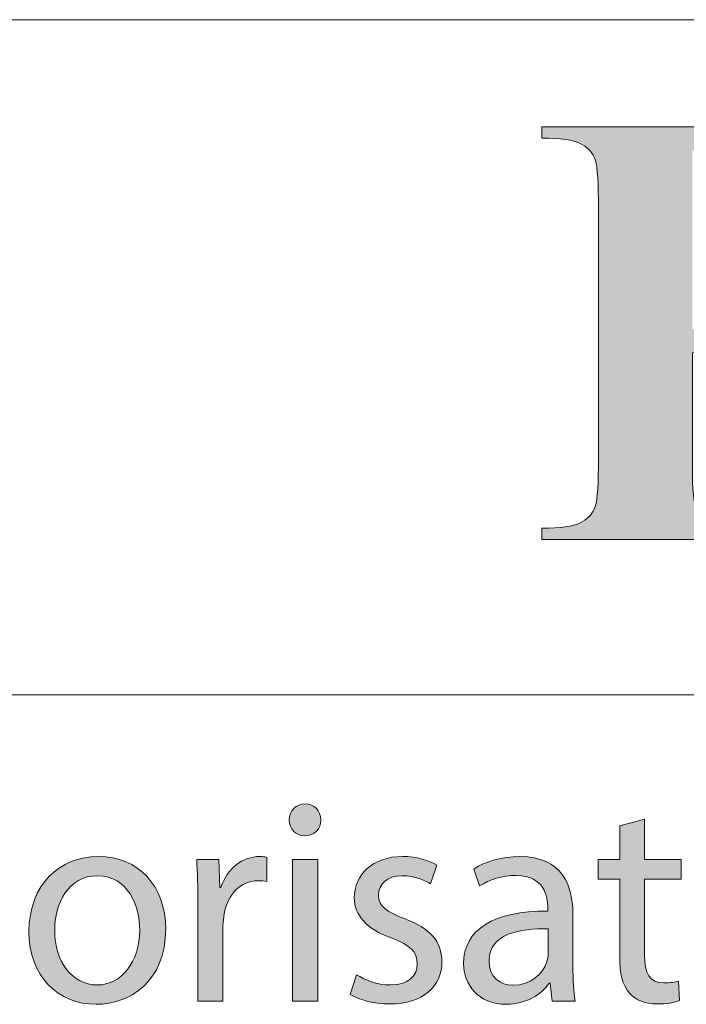
# Model space of a CAD drawing. Units: inches. Extents: x 0 to 16.5, y 0 to 11.7.
# Drawn here: x 12.9 to 13.2, y 0.4 to 0.9 of the extents above; entities that cross this region are included whole.
import ezdxf

# ---------------------------------------------------------------- set-up
doc = ezdxf.new("R2010")
doc.units = ezdxf.units.IN
doc.header["$MEASUREMENT"] = 0
doc.layers.add('Calque 1', color=7, linetype='Continuous')

# ---------------------------------------------------------------- blocks, each defined once
blk = doc.blocks.new('block 3')
at = {"layer": 'Calque 1', "true_color": 0xffffff}
h = blk.add_hatch(color=7, dxfattribs=at)
h.dxf.hatch_style = 2
edge = h.paths.add_edge_path()
edge.add_spline(control_points=[(13.01348, 0.53225), (13.01362, 0.52817), (13.01066, 0.5249), (13.00594, 0.5249), (13.00176, 0.5249), (12.99879, 0.52817), (12.99879, 0.53225), (12.99879, 0.53649), (13.0019, 0.53975), (13.00621, 0.53975), (13.01066, 0.53975), (13.01348, 0.53649), (13.01348, 0.53225)], knot_values=[0, 0, 0, 0, 1, 1, 1, 2, 2, 2, 3, 3, 3, 4, 4, 4, 4], degree=3, periodic=1)
h.paths.add_polyline_path([(13.00027, 0.44777), (13.00027, 0.51373), (13.01214, 0.51373), (13.01214, 0.44777)])
h = blk.add_hatch(color=7, dxfattribs=at)
h.dxf.hatch_style = 2
edge = h.paths.add_edge_path()
edge.add_spline(control_points=[(13.16448, 0.53266), (13.16448, 0.53266), (13.16448, 0.51373), (13.16448, 0.51373), (13.16448, 0.51373), (13.18146, 0.51373), (13.18146, 0.51373), (13.18146, 0.51373), (13.18146, 0.5046), (13.18146, 0.5046), (13.18146, 0.5046), (13.16448, 0.5046), (13.16448, 0.5046), (13.16448, 0.5046), (13.16448, 0.46902), (13.16448, 0.46902), (13.16448, 0.46086), (13.16678, 0.45622), (13.17338, 0.45622), (13.17647, 0.45622), (13.17877, 0.45662), (13.18026, 0.45703), (13.18026, 0.45703), (13.18079, 0.44804), (13.18079, 0.44804), (13.17849, 0.44709), (13.17486, 0.44641), (13.17027, 0.44641), (13.16475, 0.44641), (13.16031, 0.44817), (13.15747, 0.45144), (13.15411, 0.45498), (13.15289, 0.46086), (13.15289, 0.46861), (13.15289, 0.46861), (13.15289, 0.5046), (13.15289, 0.5046), (13.15289, 0.5046), (13.14278, 0.5046), (13.14278, 0.5046), (13.14278, 0.5046), (13.14278, 0.51373), (13.14278, 0.51373), (13.14278, 0.51373), (13.15289, 0.51373), (13.15289, 0.51373), (13.15289, 0.51373), (13.15289, 0.52953), (13.15289, 0.52953), (13.15289, 0.52953), (13.16448, 0.53266), (13.16448, 0.53266)], knot_values=[0, 0, 0, 0, 1, 1, 1, 2, 2, 2, 3, 3, 3, 4, 4, 4, 5, 5, 5, 6, 6, 6, 7, 7, 7, 8, 8, 8, 9, 9, 9, 10, 10, 10, 11, 11, 11, 12, 12, 12, 13, 13, 13, 14, 14, 14, 15, 15, 15, 16, 16, 16, 17, 17, 17, 17], degree=3, periodic=1)
h = blk.add_hatch(color=7, dxfattribs=at)
h.dxf.hatch_style = 2
edge = h.paths.add_edge_path()
edge.add_spline(control_points=[(12.94122, 0.4813), (12.94122, 0.4569), (12.92451, 0.44626), (12.90873, 0.44626), (12.89107, 0.44626), (12.87747, 0.45935), (12.87747, 0.4802), (12.87747, 0.50228), (12.89175, 0.51522), (12.90982, 0.51522), (12.92855, 0.51522), (12.94122, 0.50145), (12.94122, 0.4813)], knot_values=[0, 0, 0, 0, 1, 1, 1, 2, 2, 2, 3, 3, 3, 4, 4, 4, 4], degree=3, periodic=1)
edge = h.paths.add_edge_path()
edge.add_spline(control_points=[(12.88946, 0.4806), (12.88946, 0.46616), (12.89768, 0.45527), (12.90927, 0.45527), (12.9206, 0.45527), (12.92909, 0.46602), (12.92909, 0.48088), (12.92909, 0.49205), (12.92356, 0.50623), (12.90955, 0.50623), (12.89552, 0.50623), (12.88946, 0.49315), (12.88946, 0.4806)], knot_values=[0, 0, 0, 0, 1, 1, 1, 2, 2, 2, 3, 3, 3, 4, 4, 4, 4], degree=3, periodic=1)
h = blk.add_hatch(color=7, dxfattribs=at)
h.dxf.hatch_style = 2
edge = h.paths.add_edge_path()
edge.add_spline(control_points=[(12.95619, 0.49315), (12.95619, 0.50091), (12.95605, 0.5076), (12.95566, 0.51373), (12.95566, 0.51373), (12.96604, 0.51373), (12.96604, 0.51373), (12.96604, 0.51373), (12.96644, 0.50077), (12.96644, 0.50077), (12.96644, 0.50077), (12.96697, 0.50077), (12.96697, 0.50077), (12.96994, 0.50963), (12.97709, 0.51522), (12.98504, 0.51522), (12.98638, 0.51522), (12.98733, 0.51508), (12.98842, 0.51481), (12.98842, 0.51481), (12.98842, 0.5035), (12.98842, 0.5035), (12.9872, 0.50377), (12.98599, 0.50391), (12.98436, 0.50391), (12.97601, 0.50391), (12.97008, 0.4975), (12.96847, 0.48851), (12.96819, 0.48687), (12.96792, 0.48497), (12.96792, 0.48292), (12.96792, 0.48292), (12.96792, 0.44777), (12.96792, 0.44777), (12.96792, 0.44777), (12.95619, 0.44777), (12.95619, 0.44777), (12.95619, 0.44777), (12.95619, 0.49315), (12.95619, 0.49315)], knot_values=[0, 0, 0, 0, 1, 1, 1, 2, 2, 2, 3, 3, 3, 4, 4, 4, 5, 5, 5, 6, 6, 6, 7, 7, 7, 8, 8, 8, 9, 9, 9, 10, 10, 10, 11, 11, 11, 12, 12, 12, 13, 13, 13, 13], degree=3, periodic=1)
h = blk.add_hatch(color=7, dxfattribs=at)
h.dxf.hatch_style = 2
edge = h.paths.add_edge_path()
edge.add_spline(control_points=[(13.03021, 0.46003), (13.03372, 0.45771), (13.03992, 0.45527), (13.04584, 0.45527), (13.05447, 0.45527), (13.05851, 0.45962), (13.05851, 0.46507), (13.05851, 0.4708), (13.05515, 0.47393), (13.04639, 0.4772), (13.03465, 0.48143), (13.02913, 0.48797), (13.02913, 0.49588), (13.02913, 0.5065), (13.03762, 0.51522), (13.05164, 0.51522), (13.05824, 0.51522), (13.06405, 0.51332), (13.06768, 0.51114), (13.06768, 0.51114), (13.06471, 0.50241), (13.06471, 0.50241), (13.06215, 0.50404), (13.05744, 0.50623), (13.05136, 0.50623), (13.04437, 0.50623), (13.04045, 0.50214), (13.04045, 0.49723), (13.04045, 0.49178), (13.04437, 0.48933), (13.05286, 0.48606), (13.06417, 0.4817), (13.06997, 0.47598), (13.06997, 0.46616), (13.06997, 0.45458), (13.06108, 0.44641), (13.04557, 0.44641), (13.03843, 0.44641), (13.03182, 0.44817), (13.02725, 0.4509), (13.02725, 0.4509), (13.03021, 0.46003), (13.03021, 0.46003)], knot_values=[0, 0, 0, 0, 1, 1, 1, 2, 2, 2, 3, 3, 3, 4, 4, 4, 5, 5, 5, 6, 6, 6, 7, 7, 7, 8, 8, 8, 9, 9, 9, 10, 10, 10, 11, 11, 11, 12, 12, 12, 13, 13, 13, 14, 14, 14, 14], degree=3, periodic=1)
h = blk.add_hatch(color=7, dxfattribs=at)
h.dxf.hatch_style = 2
edge = h.paths.add_edge_path()
edge.add_spline(control_points=[(13.12134, 0.44777), (13.12134, 0.44777), (13.12039, 0.45608), (13.12039, 0.45608), (13.12039, 0.45608), (13.11998, 0.45608), (13.11998, 0.45608), (13.11635, 0.4509), (13.10933, 0.44626), (13.10004, 0.44626), (13.08683, 0.44626), (13.08009, 0.45567), (13.08009, 0.46521), (13.08009, 0.48115), (13.0941, 0.48987), (13.11932, 0.48973), (13.11932, 0.48973), (13.11932, 0.4911), (13.11932, 0.4911), (13.11932, 0.49655), (13.11782, 0.50636), (13.10449, 0.50636), (13.09842, 0.50636), (13.09208, 0.50445), (13.0875, 0.50145), (13.0875, 0.50145), (13.08481, 0.50936), (13.08481, 0.50936), (13.0902, 0.5129), (13.09801, 0.51522), (13.10624, 0.51522), (13.12618, 0.51522), (13.13104, 0.50145), (13.13104, 0.48824), (13.13104, 0.48824), (13.13104, 0.46357), (13.13104, 0.46357), (13.13104, 0.45785), (13.13131, 0.45227), (13.13212, 0.44777), (13.13212, 0.44777), (13.12134, 0.44777), (13.12134, 0.44777)], knot_values=[0, 0, 0, 0, 1, 1, 1, 2, 2, 2, 3, 3, 3, 4, 4, 4, 5, 5, 5, 6, 6, 6, 7, 7, 7, 8, 8, 8, 9, 9, 9, 10, 10, 10, 11, 11, 11, 12, 12, 12, 13, 13, 13, 14, 14, 14, 14], degree=3, periodic=1)
edge = h.paths.add_edge_path()
edge.add_spline(control_points=[(13.11957, 0.48143), (13.10664, 0.4817), (13.09195, 0.47938), (13.09195, 0.46657), (13.09195, 0.45881), (13.09707, 0.45513), (13.10314, 0.45513), (13.11163, 0.45513), (13.11702, 0.46057), (13.11891, 0.46616), (13.11932, 0.46739), (13.11957, 0.46875), (13.11957, 0.46998), (13.11957, 0.46998), (13.11957, 0.48143), (13.11957, 0.48143)], knot_values=[0, 0, 0, 0, 1, 1, 1, 2, 2, 2, 3, 3, 3, 4, 4, 4, 5, 5, 5, 5], degree=3, periodic=1)
at = {"layer": 'Calque 1', "lineweight": 0}
blk.add_lwpolyline([(13.00027, 0.44777), (13.00027, 0.51373), (13.01214, 0.51373), (13.01214, 0.44777), (13.00027, 0.44777)], dxfattribs=at)
for points, knots in [([(13.01348, 0.53225), (13.01362, 0.52817), (13.01066, 0.5249), (13.00594, 0.5249), (13.00176, 0.5249), (12.99879, 0.52817), (12.99879, 0.53225), (12.99879, 0.53649), (13.0019, 0.53975), (13.00621, 0.53975), (13.01066, 0.53975), (13.01348, 0.53649), (13.01348, 0.53225)], [0, 0, 0, 0, 1, 1, 1, 2, 2, 2, 3, 3, 3, 4, 4, 4, 4]), ([(13.16448, 0.53266), (13.16448, 0.53266), (13.16448, 0.51373), (13.16448, 0.51373), (13.16448, 0.51373), (13.18146, 0.51373), (13.18146, 0.51373), (13.18146, 0.51373), (13.18146, 0.5046), (13.18146, 0.5046), (13.18146, 0.5046), (13.16448, 0.5046), (13.16448, 0.5046), (13.16448, 0.5046), (13.16448, 0.46902), (13.16448, 0.46902), (13.16448, 0.46086), (13.16678, 0.45622), (13.17338, 0.45622), (13.17647, 0.45622), (13.17877, 0.45662), (13.18026, 0.45703), (13.18026, 0.45703), (13.18079, 0.44804), (13.18079, 0.44804), (13.17849, 0.44709), (13.17486, 0.44641), (13.17027, 0.44641), (13.16475, 0.44641), (13.16031, 0.44817), (13.15747, 0.45144), (13.15411, 0.45498), (13.15289, 0.46086), (13.15289, 0.46861), (13.15289, 0.46861), (13.15289, 0.5046), (13.15289, 0.5046), (13.15289, 0.5046), (13.14278, 0.5046), (13.14278, 0.5046), (13.14278, 0.5046), (13.14278, 0.51373), (13.14278, 0.51373), (13.14278, 0.51373), (13.15289, 0.51373), (13.15289, 0.51373), (13.15289, 0.51373), (13.15289, 0.52953), (13.15289, 0.52953), (13.15289, 0.52953), (13.16448, 0.53266), (13.16448, 0.53266)], [0, 0, 0, 0, 1, 1, 1, 2, 2, 2, 3, 3, 3, 4, 4, 4, 5, 5, 5, 6, 6, 6, 7, 7, 7, 8, 8, 8, 9, 9, 9, 10, 10, 10, 11, 11, 11, 12, 12, 12, 13, 13, 13, 14, 14, 14, 15, 15, 15, 16, 16, 16, 17, 17, 17, 17]), ([(12.94122, 0.4813), (12.94122, 0.4569), (12.92451, 0.44626), (12.90873, 0.44626), (12.89107, 0.44626), (12.87747, 0.45935), (12.87747, 0.4802), (12.87747, 0.50228), (12.89175, 0.51522), (12.90982, 0.51522), (12.92855, 0.51522), (12.94122, 0.50145), (12.94122, 0.4813)], [0, 0, 0, 0, 1, 1, 1, 2, 2, 2, 3, 3, 3, 4, 4, 4, 4]), ([(12.95619, 0.49315), (12.95619, 0.50091), (12.95605, 0.5076), (12.95566, 0.51373), (12.95566, 0.51373), (12.96604, 0.51373), (12.96604, 0.51373), (12.96604, 0.51373), (12.96644, 0.50077), (12.96644, 0.50077), (12.96644, 0.50077), (12.96697, 0.50077), (12.96697, 0.50077), (12.96994, 0.50963), (12.97709, 0.51522), (12.98504, 0.51522), (12.98638, 0.51522), (12.98733, 0.51508), (12.98842, 0.51481), (12.98842, 0.51481), (12.98842, 0.5035), (12.98842, 0.5035), (12.9872, 0.50377), (12.98599, 0.50391), (12.98436, 0.50391), (12.97601, 0.50391), (12.97008, 0.4975), (12.96847, 0.48851), (12.96819, 0.48687), (12.96792, 0.48497), (12.96792, 0.48292), (12.96792, 0.48292), (12.96792, 0.44777), (12.96792, 0.44777), (12.96792, 0.44777), (12.95619, 0.44777), (12.95619, 0.44777), (12.95619, 0.44777), (12.95619, 0.49315), (12.95619, 0.49315)], [0, 0, 0, 0, 1, 1, 1, 2, 2, 2, 3, 3, 3, 4, 4, 4, 5, 5, 5, 6, 6, 6, 7, 7, 7, 8, 8, 8, 9, 9, 9, 10, 10, 10, 11, 11, 11, 12, 12, 12, 13, 13, 13, 13]), ([(13.03021, 0.46003), (13.03372, 0.45771), (13.03992, 0.45527), (13.04584, 0.45527), (13.05447, 0.45527), (13.05851, 0.45962), (13.05851, 0.46507), (13.05851, 0.4708), (13.05515, 0.47393), (13.04639, 0.4772), (13.03465, 0.48143), (13.02913, 0.48797), (13.02913, 0.49588), (13.02913, 0.5065), (13.03762, 0.51522), (13.05164, 0.51522), (13.05824, 0.51522), (13.06405, 0.51332), (13.06768, 0.51114), (13.06768, 0.51114), (13.06471, 0.50241), (13.06471, 0.50241), (13.06215, 0.50404), (13.05744, 0.50623), (13.05136, 0.50623), (13.04437, 0.50623), (13.04045, 0.50214), (13.04045, 0.49723), (13.04045, 0.49178), (13.04437, 0.48933), (13.05286, 0.48606), (13.06417, 0.4817), (13.06997, 0.47598), (13.06997, 0.46616), (13.06997, 0.45458), (13.06108, 0.44641), (13.04557, 0.44641), (13.03843, 0.44641), (13.03182, 0.44817), (13.02725, 0.4509), (13.02725, 0.4509), (13.03021, 0.46003), (13.03021, 0.46003)], [0, 0, 0, 0, 1, 1, 1, 2, 2, 2, 3, 3, 3, 4, 4, 4, 5, 5, 5, 6, 6, 6, 7, 7, 7, 8, 8, 8, 9, 9, 9, 10, 10, 10, 11, 11, 11, 12, 12, 12, 13, 13, 13, 14, 14, 14, 14]), ([(13.12134, 0.44777), (13.12134, 0.44777), (13.12039, 0.45608), (13.12039, 0.45608), (13.12039, 0.45608), (13.11998, 0.45608), (13.11998, 0.45608), (13.11635, 0.4509), (13.10933, 0.44626), (13.10004, 0.44626), (13.08683, 0.44626), (13.08009, 0.45567), (13.08009, 0.46521), (13.08009, 0.48115), (13.0941, 0.48987), (13.11932, 0.48973), (13.11932, 0.48973), (13.11932, 0.4911), (13.11932, 0.4911), (13.11932, 0.49655), (13.11782, 0.50636), (13.10449, 0.50636), (13.09842, 0.50636), (13.09208, 0.50445), (13.0875, 0.50145), (13.0875, 0.50145), (13.08481, 0.50936), (13.08481, 0.50936), (13.0902, 0.5129), (13.09801, 0.51522), (13.10624, 0.51522), (13.12618, 0.51522), (13.13104, 0.50145), (13.13104, 0.48824), (13.13104, 0.48824), (13.13104, 0.46357), (13.13104, 0.46357), (13.13104, 0.45785), (13.13131, 0.45227), (13.13212, 0.44777), (13.13212, 0.44777), (13.12134, 0.44777), (13.12134, 0.44777)], [0, 0, 0, 0, 1, 1, 1, 2, 2, 2, 3, 3, 3, 4, 4, 4, 5, 5, 5, 6, 6, 6, 7, 7, 7, 8, 8, 8, 9, 9, 9, 10, 10, 10, 11, 11, 11, 12, 12, 12, 13, 13, 13, 14, 14, 14, 14]), ([(12.88946, 0.4806), (12.88946, 0.46616), (12.89768, 0.45527), (12.90927, 0.45527), (12.9206, 0.45527), (12.92909, 0.46602), (12.92909, 0.48088), (12.92909, 0.49205), (12.92356, 0.50623), (12.90955, 0.50623), (12.89552, 0.50623), (12.88946, 0.49315), (12.88946, 0.4806)], [0, 0, 0, 0, 1, 1, 1, 2, 2, 2, 3, 3, 3, 4, 4, 4, 4]), ([(13.11957, 0.48143), (13.10664, 0.4817), (13.09195, 0.47938), (13.09195, 0.46657), (13.09195, 0.45881), (13.09707, 0.45513), (13.10314, 0.45513), (13.11163, 0.45513), (13.11702, 0.46057), (13.11891, 0.46616), (13.11932, 0.46739), (13.11957, 0.46875), (13.11957, 0.46998), (13.11957, 0.46998), (13.11957, 0.48143), (13.11957, 0.48143)], [0, 0, 0, 0, 1, 1, 1, 2, 2, 2, 3, 3, 3, 4, 4, 4, 5, 5, 5, 5])]:
    blk.add_open_spline(points, degree=3, knots=knots, dxfattribs=at)

msp = doc.modelspace()

# ---------------------------------------------------------------- hatches: boundary and pattern name
at = {"layer": 'Calque 1', "true_color": 0xffffff}
h = msp.add_hatch(color=7, dxfattribs=at)
h.dxf.hatch_style = 2
edge = h.paths.add_edge_path()
edge.add_spline(control_points=[(13.23271, 0.7536), (13.22364, 0.75133), (13.20833, 0.75019), (13.18675, 0.75019), (13.18675, 0.75019), (13.18675, 0.69683), (13.18675, 0.69683), (13.18675, 0.68642), (13.18738, 0.67987), (13.18865, 0.67717), (13.18991, 0.67447), (13.19215, 0.67232), (13.19537, 0.67071), (13.19859, 0.6691), (13.2045, 0.6683), (13.21309, 0.6683), (13.21309, 0.6683), (13.21309, 0.66305), (13.21309, 0.66305), (13.21309, 0.66305), (13.11657, 0.66305), (13.11657, 0.66305), (13.11657, 0.66305), (13.11657, 0.6683), (13.11657, 0.6683), (13.12534, 0.6683), (13.1313, 0.66913), (13.13443, 0.67078), (13.13756, 0.67244), (13.13975, 0.67459), (13.14101, 0.67724), (13.14227, 0.67989), (13.1429, 0.68642), (13.1429, 0.69683), (13.1429, 0.69683), (13.1429, 0.82172), (13.1429, 0.82172), (13.1429, 0.83213), (13.14227, 0.83868), (13.14101, 0.84138), (13.13975, 0.84407), (13.13753, 0.84623), (13.13436, 0.84784), (13.13118, 0.84944), (13.12525, 0.85025), (13.11657, 0.85025), (13.11657, 0.85025), (13.11657, 0.8555), (13.11657, 0.8555), (13.11657, 0.8555), (13.19936, 0.8555), (13.19936, 0.8555), (13.22663, 0.8555), (13.2462, 0.85058), (13.25806, 0.84074), (13.26992, 0.8309), (13.27585, 0.8186), (13.27585, 0.80384), (13.27585, 0.79135), (13.27202, 0.78066), (13.26437, 0.77176), (13.25671, 0.76287), (13.24615, 0.75681), (13.23271, 0.7536), (13.23271, 0.7536), (13.23271, 0.7536), (13.23271, 0.7536)], knot_values=[0, 0, 0, 0, 1, 1, 1, 2, 2, 2, 3, 3, 3, 4, 4, 4, 5, 5, 5, 6, 6, 6, 7, 7, 7, 8, 8, 8, 9, 9, 9, 10, 10, 10, 11, 11, 11, 12, 12, 12, 13, 13, 13, 14, 14, 14, 15, 15, 15, 16, 16, 16, 17, 17, 17, 18, 18, 18, 19, 19, 19, 20, 20, 20, 21, 21, 21, 22, 22, 22, 22], degree=3, periodic=1)
edge = h.paths.add_edge_path()
edge.add_spline(control_points=[(13.18675, 0.84443), (13.18675, 0.84443), (13.18675, 0.76126), (13.18675, 0.76126), (13.18984, 0.76107), (13.19217, 0.76098), (13.19376, 0.76098), (13.20515, 0.76098), (13.21393, 0.76441), (13.2201, 0.77127), (13.22626, 0.77813), (13.22934, 0.78875), (13.22934, 0.80313), (13.22934, 0.81741), (13.22626, 0.82787), (13.2201, 0.83449), (13.21393, 0.84112), (13.20473, 0.84443), (13.1925, 0.84443), (13.1925, 0.84443), (13.18675, 0.84443), (13.18675, 0.84443)], knot_values=[0, 0, 0, 0, 1, 1, 1, 2, 2, 2, 3, 3, 3, 4, 4, 4, 5, 5, 5, 6, 6, 6, 7, 7, 7, 7], degree=3, periodic=1)
edge = h.paths.add_edge_path()
edge.add_spline(control_points=[(13.46573, 0.7306), (13.46573, 0.7306), (13.45858, 0.66305), (13.45858, 0.66305), (13.45858, 0.66305), (13.28991, 0.66305), (13.28991, 0.66305), (13.28991, 0.66305), (13.28991, 0.6683), (13.28991, 0.6683), (13.28991, 0.6683), (13.29621, 0.6683), (13.29621, 0.6683), (13.30172, 0.6683), (13.30616, 0.66929), (13.30952, 0.67128), (13.31195, 0.6726), (13.31382, 0.67487), (13.31512, 0.67809), (13.31615, 0.68036), (13.31667, 0.68632), (13.31667, 0.69598), (13.31667, 0.69598), (13.31667, 0.82257), (13.31667, 0.82257), (13.31667, 0.83241), (13.31615, 0.83856), (13.31512, 0.84102), (13.3141, 0.84348), (13.31202, 0.84564), (13.30889, 0.84748), (13.30576, 0.84933), (13.30154, 0.85025), (13.29621, 0.85025), (13.29621, 0.85025), (13.28991, 0.85025), (13.28991, 0.85025), (13.28991, 0.85025), (13.28991, 0.8555), (13.28991, 0.8555), (13.28991, 0.8555), (13.3912, 0.8555), (13.3912, 0.8555), (13.3912, 0.8555), (13.3912, 0.85025), (13.3912, 0.85025), (13.3912, 0.85025), (13.38293, 0.85025), (13.38293, 0.85025), (13.37742, 0.85025), (13.37298, 0.84925), (13.36962, 0.84727), (13.36719, 0.84594), (13.36528, 0.84367), (13.36388, 0.84045), (13.36285, 0.83818), (13.36234, 0.83222), (13.36234, 0.82257), (13.36234, 0.82257), (13.36234, 0.69995), (13.36234, 0.69995), (13.36234, 0.69011), (13.3629, 0.68384), (13.36402, 0.68114), (13.36514, 0.67845), (13.36733, 0.67644), (13.3706, 0.67511), (13.37294, 0.67426), (13.37859, 0.67383), (13.38755, 0.67383), (13.38755, 0.67383), (13.40338, 0.67383), (13.40338, 0.67383), (13.41347, 0.67383), (13.42188, 0.67563), (13.4286, 0.67923), (13.43533, 0.68282), (13.44114, 0.6885), (13.44604, 0.69626), (13.45095, 0.70402), (13.45559, 0.71547), (13.45998, 0.7306), (13.45998, 0.7306), (13.46573, 0.7306), (13.46573, 0.7306)], knot_values=[0, 0, 0, 0, 1, 1, 1, 2, 2, 2, 3, 3, 3, 4, 4, 4, 5, 5, 5, 6, 6, 6, 7, 7, 7, 8, 8, 8, 9, 9, 9, 10, 10, 10, 11, 11, 11, 12, 12, 12, 13, 13, 13, 14, 14, 14, 15, 15, 15, 16, 16, 16, 17, 17, 17, 18, 18, 18, 19, 19, 19, 20, 20, 20, 21, 21, 21, 22, 22, 22, 23, 23, 23, 24, 24, 24, 25, 25, 25, 26, 26, 26, 27, 27, 27, 28, 28, 28, 28], degree=3, periodic=1)
edge = h.paths.add_edge_path()
edge.add_spline(control_points=[(13.59532, 0.71783), (13.59532, 0.71783), (13.52821, 0.71783), (13.52821, 0.71783), (13.52821, 0.71783), (13.52023, 0.6991), (13.52023, 0.6991), (13.51761, 0.69285), (13.5163, 0.68769), (13.5163, 0.68363), (13.5163, 0.67823), (13.51845, 0.67426), (13.52275, 0.67171), (13.52527, 0.67019), (13.53148, 0.66906), (13.54138, 0.6683), (13.54138, 0.6683), (13.54138, 0.66305), (13.54138, 0.66305), (13.54138, 0.66305), (13.4782, 0.66305), (13.4782, 0.66305), (13.4782, 0.66305), (13.4782, 0.6683), (13.4782, 0.6683), (13.48502, 0.66934), (13.49062, 0.6722), (13.49501, 0.67689), (13.4994, 0.68157), (13.50482, 0.69124), (13.51126, 0.70591), (13.51126, 0.70591), (13.57921, 0.85947), (13.57921, 0.85947), (13.57921, 0.85947), (13.58187, 0.85947), (13.58187, 0.85947), (13.58187, 0.85947), (13.65038, 0.70165), (13.65038, 0.70165), (13.65691, 0.6867), (13.66228, 0.67729), (13.66649, 0.67341), (13.66966, 0.67048), (13.67414, 0.66877), (13.67994, 0.6683), (13.67994, 0.6683), (13.67994, 0.66305), (13.67994, 0.66305), (13.67994, 0.66305), (13.58803, 0.66305), (13.58803, 0.66305), (13.58803, 0.66305), (13.58803, 0.6683), (13.58803, 0.6683), (13.58803, 0.6683), (13.59182, 0.6683), (13.59182, 0.6683), (13.59919, 0.6683), (13.60438, 0.66934), (13.60737, 0.67142), (13.60942, 0.67293), (13.61045, 0.67511), (13.61045, 0.67795), (13.61045, 0.67965), (13.61017, 0.6814), (13.60961, 0.6832), (13.60942, 0.68405), (13.60802, 0.6876), (13.6054, 0.69385), (13.6054, 0.69385), (13.59532, 0.71783), (13.59532, 0.71783)], knot_values=[0, 0, 0, 0, 1, 1, 1, 2, 2, 2, 3, 3, 3, 4, 4, 4, 5, 5, 5, 6, 6, 6, 7, 7, 7, 8, 8, 8, 9, 9, 9, 10, 10, 10, 11, 11, 11, 12, 12, 12, 13, 13, 13, 14, 14, 14, 15, 15, 15, 16, 16, 16, 17, 17, 17, 18, 18, 18, 19, 19, 19, 20, 20, 20, 21, 21, 21, 22, 22, 22, 23, 23, 23, 24, 24, 24, 24], degree=3, periodic=1)
h.paths.add_polyline_path([(13.59055, 0.72833), (13.56226, 0.79461), (13.53312, 0.72833)])
edge = h.paths.add_edge_path()
edge.add_spline(control_points=[(13.75456, 0.8555), (13.75456, 0.8555), (13.84828, 0.73614), (13.84828, 0.73614), (13.84828, 0.73614), (13.84828, 0.81888), (13.84828, 0.81888), (13.84828, 0.83042), (13.84665, 0.83823), (13.84338, 0.8423), (13.8389, 0.84779), (13.83138, 0.85044), (13.82082, 0.85025), (13.82082, 0.85025), (13.82082, 0.8555), (13.82082, 0.8555), (13.82082, 0.8555), (13.88358, 0.8555), (13.88358, 0.8555), (13.88358, 0.8555), (13.88358, 0.85025), (13.88358, 0.85025), (13.87555, 0.84921), (13.87016, 0.84786), (13.8674, 0.8462), (13.86465, 0.84455), (13.8625, 0.84185), (13.86096, 0.83811), (13.85942, 0.83437), (13.85865, 0.82797), (13.85865, 0.81888), (13.85865, 0.81888), (13.85865, 0.65865), (13.85865, 0.65865), (13.85865, 0.65865), (13.85389, 0.65865), (13.85389, 0.65865), (13.85389, 0.65865), (13.72542, 0.81888), (13.72542, 0.81888), (13.72542, 0.81888), (13.72542, 0.69654), (13.72542, 0.69654), (13.72542, 0.68547), (13.72792, 0.678), (13.73291, 0.67412), (13.73791, 0.67024), (13.74363, 0.6683), (13.75007, 0.6683), (13.75007, 0.6683), (13.75456, 0.6683), (13.75456, 0.6683), (13.75456, 0.6683), (13.75456, 0.66305), (13.75456, 0.66305), (13.75456, 0.66305), (13.68717, 0.66305), (13.68717, 0.66305), (13.68717, 0.66305), (13.68717, 0.6683), (13.68717, 0.6683), (13.69763, 0.66839), (13.70492, 0.67057), (13.70903, 0.67483), (13.71314, 0.67909), (13.71519, 0.68632), (13.71519, 0.69654), (13.71519, 0.69654), (13.71519, 0.83237), (13.71519, 0.83237), (13.71519, 0.83237), (13.71113, 0.83747), (13.71113, 0.83747), (13.70711, 0.84258), (13.70356, 0.84594), (13.70048, 0.84755), (13.6974, 0.84916), (13.69296, 0.85006), (13.68717, 0.85025), (13.68717, 0.85025), (13.68717, 0.8555), (13.68717, 0.8555), (13.68717, 0.8555), (13.75456, 0.8555), (13.75456, 0.8555)], knot_values=[0, 0, 0, 0, 1, 1, 1, 2, 2, 2, 3, 3, 3, 4, 4, 4, 5, 5, 5, 6, 6, 6, 7, 7, 7, 8, 8, 8, 9, 9, 9, 10, 10, 10, 11, 11, 11, 12, 12, 12, 13, 13, 13, 14, 14, 14, 15, 15, 15, 16, 16, 16, 17, 17, 17, 18, 18, 18, 19, 19, 19, 20, 20, 20, 21, 21, 21, 22, 22, 22, 23, 23, 23, 24, 24, 24, 25, 25, 25, 26, 26, 26, 27, 27, 27, 28, 28, 28, 28], degree=3, periodic=1)
edge = h.paths.add_edge_path()
edge.add_spline(control_points=[(14.03344, 0.8555), (14.03344, 0.8555), (14.12716, 0.73614), (14.12716, 0.73614), (14.12716, 0.73614), (14.12716, 0.81888), (14.12716, 0.81888), (14.12716, 0.83042), (14.12553, 0.83823), (14.12226, 0.8423), (14.11777, 0.84779), (14.11026, 0.85044), (14.0997, 0.85025), (14.0997, 0.85025), (14.0997, 0.8555), (14.0997, 0.8555), (14.0997, 0.8555), (14.16246, 0.8555), (14.16246, 0.8555), (14.16246, 0.8555), (14.16246, 0.85025), (14.16246, 0.85025), (14.15443, 0.84921), (14.14904, 0.84786), (14.14628, 0.8462), (14.14353, 0.84455), (14.14138, 0.84185), (14.13984, 0.83811), (14.1383, 0.83437), (14.13753, 0.82797), (14.13753, 0.81888), (14.13753, 0.81888), (14.13753, 0.65865), (14.13753, 0.65865), (14.13753, 0.65865), (14.13277, 0.65865), (14.13277, 0.65865), (14.13277, 0.65865), (14.0043, 0.81888), (14.0043, 0.81888), (14.0043, 0.81888), (14.0043, 0.69654), (14.0043, 0.69654), (14.0043, 0.68547), (14.0068, 0.678), (14.01179, 0.67412), (14.01679, 0.67024), (14.02251, 0.6683), (14.02895, 0.6683), (14.02895, 0.6683), (14.03344, 0.6683), (14.03344, 0.6683), (14.03344, 0.6683), (14.03344, 0.66305), (14.03344, 0.66305), (14.03344, 0.66305), (13.96605, 0.66305), (13.96605, 0.66305), (13.96605, 0.66305), (13.96605, 0.6683), (13.96605, 0.6683), (13.97651, 0.66839), (13.9838, 0.67057), (13.98791, 0.67483), (13.99202, 0.67909), (13.99407, 0.68632), (13.99407, 0.69654), (13.99407, 0.69654), (13.99407, 0.83237), (13.99407, 0.83237), (13.99407, 0.83237), (13.99001, 0.83747), (13.99001, 0.83747), (13.98599, 0.84258), (13.98244, 0.84594), (13.97936, 0.84755), (13.97628, 0.84916), (13.97184, 0.85006), (13.96605, 0.85025), (13.96605, 0.85025), (13.96605, 0.8555), (13.96605, 0.8555), (13.96605, 0.8555), (14.03344, 0.8555), (14.03344, 0.8555)], knot_values=[0, 0, 0, 0, 1, 1, 1, 2, 2, 2, 3, 3, 3, 4, 4, 4, 5, 5, 5, 6, 6, 6, 7, 7, 7, 8, 8, 8, 9, 9, 9, 10, 10, 10, 11, 11, 11, 12, 12, 12, 13, 13, 13, 14, 14, 14, 15, 15, 15, 16, 16, 16, 17, 17, 17, 18, 18, 18, 19, 19, 19, 20, 20, 20, 21, 21, 21, 22, 22, 22, 23, 23, 23, 24, 24, 24, 25, 25, 25, 26, 26, 26, 27, 27, 27, 28, 28, 28, 28], degree=3, periodic=1)
edge = h.paths.add_edge_path()
edge.add_spline(control_points=[(14.22588, 0.85947), (14.23401, 0.85947), (14.24194, 0.85737), (14.24969, 0.85316), (14.25745, 0.84895), (14.2635, 0.84289), (14.26784, 0.83499), (14.27218, 0.82709), (14.27435, 0.81888), (14.27435, 0.81037), (14.27435, 0.79684), (14.26961, 0.78527), (14.26013, 0.77567), (14.25065, 0.76606), (14.23923, 0.76126), (14.22588, 0.76126), (14.21252, 0.76126), (14.2011, 0.76606), (14.19163, 0.77567), (14.18215, 0.78527), (14.17741, 0.79684), (14.17741, 0.81037), (14.17741, 0.81888), (14.17958, 0.82709), (14.18392, 0.83499), (14.18826, 0.84289), (14.19431, 0.84895), (14.20206, 0.85316), (14.20981, 0.85737), (14.21775, 0.85947), (14.22588, 0.85947)], knot_values=[0, 0, 0, 0, 1, 1, 1, 2, 2, 2, 3, 3, 3, 4, 4, 4, 5, 5, 5, 6, 6, 6, 7, 7, 7, 8, 8, 8, 9, 9, 9, 10, 10, 10, 10], degree=3, periodic=1)
edge = h.paths.add_edge_path()
edge.add_spline(control_points=[(14.22588, 0.84102), (14.21747, 0.84102), (14.21035, 0.83804), (14.20452, 0.83208), (14.19868, 0.82612), (14.19576, 0.81893), (14.19576, 0.81051), (14.19576, 0.80209), (14.1987, 0.7949), (14.20458, 0.78894), (14.21047, 0.78298), (14.21757, 0.77999), (14.22588, 0.77999), (14.23419, 0.77999), (14.24129, 0.78298), (14.24718, 0.78894), (14.25306, 0.7949), (14.256, 0.80209), (14.256, 0.81051), (14.256, 0.81893), (14.25306, 0.82612), (14.24718, 0.83208), (14.24129, 0.83804), (14.23419, 0.84102), (14.22588, 0.84102)], knot_values=[0, 0, 0, 0, 1, 1, 1, 2, 2, 2, 3, 3, 3, 4, 4, 4, 5, 5, 5, 6, 6, 6, 7, 7, 7, 8, 8, 8, 8], degree=3, periodic=1)
edge = h.paths.add_edge_path()
edge.add_spline(control_points=[(14.44908, 0.85947), (14.44908, 0.85947), (14.44908, 0.70208), (14.44908, 0.70208), (14.44908, 0.69025), (14.44959, 0.68271), (14.45062, 0.67944), (14.45164, 0.67618), (14.45379, 0.6735), (14.45706, 0.67142), (14.46033, 0.66934), (14.46556, 0.6683), (14.47275, 0.6683), (14.47275, 0.6683), (14.47709, 0.6683), (14.47709, 0.6683), (14.47709, 0.6683), (14.47709, 0.66305), (14.47709, 0.66305), (14.47709, 0.66305), (14.37707, 0.66305), (14.37707, 0.66305), (14.37707, 0.66305), (14.37707, 0.6683), (14.37707, 0.6683), (14.37707, 0.6683), (14.38211, 0.6683), (14.38211, 0.6683), (14.39024, 0.6683), (14.39603, 0.66924), (14.39948, 0.67114), (14.40294, 0.67303), (14.40527, 0.67563), (14.40649, 0.67894), (14.4077, 0.68226), (14.40831, 0.68997), (14.40831, 0.70208), (14.40831, 0.70208), (14.40831, 0.80185), (14.40831, 0.80185), (14.40831, 0.81074), (14.40789, 0.8163), (14.40705, 0.81853), (14.40621, 0.82075), (14.40464, 0.82264), (14.40235, 0.8242), (14.40007, 0.82577), (14.39743, 0.82655), (14.39444, 0.82655), (14.38968, 0.82655), (14.38388, 0.82503), (14.37707, 0.822), (14.37707, 0.822), (14.37455, 0.82711), (14.37455, 0.82711), (14.37455, 0.82711), (14.44445, 0.85947), (14.44445, 0.85947), (14.44445, 0.85947), (14.44908, 0.85947), (14.44908, 0.85947)], knot_values=[0, 0, 0, 0, 1, 1, 1, 2, 2, 2, 3, 3, 3, 4, 4, 4, 5, 5, 5, 6, 6, 6, 7, 7, 7, 8, 8, 8, 9, 9, 9, 10, 10, 10, 11, 11, 11, 12, 12, 12, 13, 13, 13, 14, 14, 14, 15, 15, 15, 16, 16, 16, 17, 17, 17, 18, 18, 18, 19, 19, 19, 20, 20, 20, 20], degree=3, periodic=1)
edge = h.paths.add_edge_path()
edge.add_spline(control_points=[(14.5428, 0.8555), (14.5428, 0.8555), (14.63176, 0.8555), (14.63176, 0.8555), (14.63176, 0.8555), (14.61761, 0.81888), (14.61761, 0.81888), (14.61761, 0.81888), (14.5428, 0.81888), (14.5428, 0.81888), (14.5428, 0.81888), (14.53566, 0.79972), (14.53566, 0.79972), (14.56788, 0.79849), (14.59268, 0.79036), (14.61005, 0.77531), (14.62434, 0.76292), (14.63148, 0.74749), (14.63148, 0.72904), (14.63148, 0.71722), (14.62816, 0.70565), (14.62153, 0.69434), (14.6149, 0.68304), (14.60556, 0.67433), (14.59351, 0.66823), (14.58147, 0.66213), (14.56825, 0.65907), (14.55387, 0.65907), (14.53836, 0.65907), (14.52646, 0.66201), (14.51814, 0.66787), (14.51235, 0.67204), (14.50946, 0.67677), (14.50946, 0.68207), (14.50946, 0.68613), (14.51097, 0.68973), (14.51401, 0.69285), (14.51705, 0.69598), (14.52057, 0.69754), (14.52459, 0.69754), (14.52823, 0.69754), (14.53192, 0.69678), (14.53566, 0.69527), (14.53939, 0.69375), (14.54579, 0.68978), (14.55485, 0.68334), (14.56055, 0.67937), (14.56545, 0.67662), (14.56956, 0.67511), (14.57245, 0.67398), (14.57572, 0.67341), (14.57937, 0.67341), (14.58702, 0.67341), (14.59354, 0.67625), (14.59891, 0.68192), (14.60428, 0.6876), (14.60696, 0.69441), (14.60696, 0.70236), (14.60696, 0.71901), (14.59874, 0.73254), (14.58231, 0.74295), (14.56587, 0.75336), (14.54513, 0.75856), (14.52011, 0.75856), (14.51758, 0.75856), (14.5138, 0.75852), (14.50876, 0.75842), (14.50876, 0.75842), (14.5428, 0.8555), (14.5428, 0.8555)], knot_values=[0, 0, 0, 0, 1, 1, 1, 2, 2, 2, 3, 3, 3, 4, 4, 4, 5, 5, 5, 6, 6, 6, 7, 7, 7, 8, 8, 8, 9, 9, 9, 10, 10, 10, 11, 11, 11, 12, 12, 12, 13, 13, 13, 14, 14, 14, 15, 15, 15, 16, 16, 16, 17, 17, 17, 18, 18, 18, 19, 19, 19, 20, 20, 20, 21, 21, 21, 22, 22, 22, 23, 23, 23, 23], degree=3, periodic=1)
edge = h.paths.add_edge_path()
edge.add_spline(control_points=[(14.76135, 0.66305), (14.76135, 0.66305), (14.64955, 0.66305), (14.64955, 0.66305), (14.64955, 0.66305), (14.64955, 0.66617), (14.64955, 0.66617), (14.68383, 0.70752), (14.70463, 0.73534), (14.71196, 0.74962), (14.7193, 0.76391), (14.72296, 0.77787), (14.72296, 0.79149), (14.72296, 0.80143), (14.71993, 0.80968), (14.71386, 0.81626), (14.70778, 0.82283), (14.70036, 0.82612), (14.69158, 0.82612), (14.6772, 0.82612), (14.66604, 0.81883), (14.6581, 0.80426), (14.6581, 0.80426), (14.65292, 0.80611), (14.65292, 0.80611), (14.65796, 0.82428), (14.66562, 0.83771), (14.67589, 0.84642), (14.68616, 0.85512), (14.69803, 0.85947), (14.71147, 0.85947), (14.72109, 0.85947), (14.72987, 0.8572), (14.73781, 0.85266), (14.74575, 0.84812), (14.75196, 0.8419), (14.75644, 0.834), (14.76093, 0.8261), (14.76317, 0.81869), (14.76317, 0.81179), (14.76317, 0.7992), (14.75971, 0.78643), (14.7528, 0.77347), (14.74337, 0.75596), (14.72277, 0.73155), (14.69102, 0.70023), (14.69102, 0.70023), (14.73207, 0.70023), (14.73207, 0.70023), (14.74216, 0.70023), (14.74871, 0.70066), (14.75175, 0.70151), (14.75478, 0.70236), (14.75729, 0.7038), (14.75925, 0.70584), (14.76121, 0.70787), (14.76378, 0.71215), (14.76695, 0.71868), (14.76695, 0.71868), (14.77199, 0.71868), (14.77199, 0.71868), (14.77199, 0.71868), (14.76135, 0.66305), (14.76135, 0.66305)], knot_values=[0, 0, 0, 0, 1, 1, 1, 2, 2, 2, 3, 3, 3, 4, 4, 4, 5, 5, 5, 6, 6, 6, 7, 7, 7, 8, 8, 8, 9, 9, 9, 10, 10, 10, 11, 11, 11, 12, 12, 12, 13, 13, 13, 14, 14, 14, 15, 15, 15, 16, 16, 16, 17, 17, 17, 18, 18, 18, 19, 19, 19, 20, 20, 20, 21, 21, 21, 21], degree=3, periodic=1)
edge = h.paths.add_edge_path()
edge.add_spline(control_points=[(14.88379, 0.77176), (14.89715, 0.76183), (14.90642, 0.75258), (14.9116, 0.74402), (14.91678, 0.73545), (14.91937, 0.72564), (14.91937, 0.71457), (14.91937, 0.69905), (14.91361, 0.68592), (14.90207, 0.67518), (14.89054, 0.66444), (14.87487, 0.65907), (14.85507, 0.65907), (14.8363, 0.65907), (14.82177, 0.66376), (14.8115, 0.67313), (14.80123, 0.68249), (14.79609, 0.69394), (14.79609, 0.70747), (14.79609, 0.71778), (14.79906, 0.72682), (14.80499, 0.73458), (14.81092, 0.74234), (14.82079, 0.74943), (14.83462, 0.75587), (14.81958, 0.76751), (14.80994, 0.77701), (14.80569, 0.78439), (14.80144, 0.79177), (14.79931, 0.80034), (14.79931, 0.81008), (14.79931, 0.82295), (14.80471, 0.83428), (14.81549, 0.84407), (14.82628, 0.85387), (14.84106, 0.85876), (14.85983, 0.85876), (14.87795, 0.85876), (14.89189, 0.85443), (14.90165, 0.84578), (14.91141, 0.83712), (14.91629, 0.82673), (14.91629, 0.81462), (14.91629, 0.80554), (14.91365, 0.79752), (14.90838, 0.79057), (14.9031, 0.78361), (14.8949, 0.77734), (14.88379, 0.77176)], knot_values=[0, 0, 0, 0, 1, 1, 1, 2, 2, 2, 3, 3, 3, 4, 4, 4, 5, 5, 5, 6, 6, 6, 7, 7, 7, 8, 8, 8, 9, 9, 9, 10, 10, 10, 11, 11, 11, 12, 12, 12, 13, 13, 13, 14, 14, 14, 15, 15, 15, 16, 16, 16, 16], degree=3, periodic=1)
edge = h.paths.add_edge_path()
edge.add_spline(control_points=[(14.88169, 0.69654), (14.88169, 0.7149), (14.8695, 0.7324), (14.84512, 0.74906), (14.84223, 0.74641), (14.84017, 0.74399), (14.83896, 0.74182), (14.83709, 0.7385), (14.83541, 0.73368), (14.83392, 0.72734), (14.83242, 0.721), (14.83168, 0.71438), (14.83168, 0.70747), (14.83168, 0.69858), (14.8328, 0.69113), (14.83504, 0.68512), (14.83728, 0.67911), (14.84048, 0.67478), (14.84463, 0.67213), (14.84879, 0.66948), (14.85306, 0.66816), (14.85745, 0.66816), (14.86427, 0.66816), (14.87001, 0.67069), (14.87468, 0.67575), (14.87935, 0.68081), (14.88169, 0.68774), (14.88169, 0.69654), (14.88169, 0.69654), (14.88169, 0.69654), (14.88169, 0.69654)], knot_values=[0, 0, 0, 0, 1, 1, 1, 2, 2, 2, 3, 3, 3, 4, 4, 4, 5, 5, 5, 6, 6, 6, 7, 7, 7, 8, 8, 8, 9, 9, 9, 10, 10, 10, 10], degree=3, periodic=1)
edge = h.paths.add_edge_path()
edge.add_spline(control_points=[(14.87314, 0.779), (14.8766, 0.78373), (14.87917, 0.78903), (14.88085, 0.7949), (14.88253, 0.80076), (14.88337, 0.8072), (14.88337, 0.8142), (14.88337, 0.8265), (14.88075, 0.83591), (14.87552, 0.84244), (14.8716, 0.84746), (14.86618, 0.84996), (14.85927, 0.84996), (14.85302, 0.84996), (14.84769, 0.84767), (14.8433, 0.84308), (14.83891, 0.83849), (14.83672, 0.83279), (14.83672, 0.82598), (14.83672, 0.81907), (14.83917, 0.8119), (14.84407, 0.80448), (14.84898, 0.79705), (14.85866, 0.78856), (14.87314, 0.779)], knot_values=[0, 0, 0, 0, 1, 1, 1, 2, 2, 2, 3, 3, 3, 4, 4, 4, 5, 5, 5, 6, 6, 6, 7, 7, 7, 8, 8, 8, 8], degree=3, periodic=1)
h.paths.add_polyline_path([(15.01814, 0.71514), (14.93647, 0.71514), (14.93647, 0.74451), (15.01814, 0.74451)])
edge = h.paths.add_edge_path()
edge.add_spline(control_points=[(15.1438, 0.66305), (15.1438, 0.66305), (15.03201, 0.66305), (15.03201, 0.66305), (15.03201, 0.66305), (15.03201, 0.66617), (15.03201, 0.66617), (15.06628, 0.70752), (15.08709, 0.73534), (15.09442, 0.74962), (15.10175, 0.76391), (15.10541, 0.77787), (15.10541, 0.79149), (15.10541, 0.80143), (15.10238, 0.80968), (15.09631, 0.81626), (15.09024, 0.82283), (15.08281, 0.82612), (15.07403, 0.82612), (15.05965, 0.82612), (15.04849, 0.81883), (15.04055, 0.80426), (15.04055, 0.80426), (15.03537, 0.80611), (15.03537, 0.80611), (15.04041, 0.82428), (15.04807, 0.83771), (15.05834, 0.84642), (15.06862, 0.85512), (15.08048, 0.85947), (15.09393, 0.85947), (15.10355, 0.85947), (15.11233, 0.8572), (15.12026, 0.85266), (15.1282, 0.84812), (15.13441, 0.8419), (15.1389, 0.834), (15.14338, 0.8261), (15.14562, 0.81869), (15.14562, 0.81179), (15.14562, 0.7992), (15.14217, 0.78643), (15.13526, 0.77347), (15.12582, 0.75596), (15.10523, 0.73155), (15.07347, 0.70023), (15.07347, 0.70023), (15.11452, 0.70023), (15.11452, 0.70023), (15.12461, 0.70023), (15.13117, 0.70066), (15.1342, 0.70151), (15.13724, 0.70236), (15.13974, 0.7038), (15.1417, 0.70584), (15.14366, 0.70787), (15.14623, 0.71215), (15.1494, 0.71868), (15.1494, 0.71868), (15.15445, 0.71868), (15.15445, 0.71868), (15.15445, 0.71868), (15.1438, 0.66305), (15.1438, 0.66305)], knot_values=[0, 0, 0, 0, 1, 1, 1, 2, 2, 2, 3, 3, 3, 4, 4, 4, 5, 5, 5, 6, 6, 6, 7, 7, 7, 8, 8, 8, 9, 9, 9, 10, 10, 10, 11, 11, 11, 12, 12, 12, 13, 13, 13, 14, 14, 14, 15, 15, 15, 16, 16, 16, 17, 17, 17, 18, 18, 18, 19, 19, 19, 20, 20, 20, 21, 21, 21, 21], degree=3, periodic=1)
edge = h.paths.add_edge_path()
edge.add_spline(control_points=[(15.29202, 0.81732), (15.29828, 0.79963), (15.30141, 0.78028), (15.30141, 0.75927), (15.30141, 0.74007), (15.29875, 0.72214), (15.29342, 0.70548), (15.29025, 0.69527), (15.28597, 0.68689), (15.2806, 0.68036), (15.27523, 0.67383), (15.26914, 0.66865), (15.26232, 0.66482), (15.2555, 0.66099), (15.24808, 0.65907), (15.24005, 0.65907), (15.23089, 0.65907), (15.22263, 0.66144), (15.21525, 0.66617), (15.20787, 0.6709), (15.20133, 0.67767), (15.19564, 0.68647), (15.19153, 0.6929), (15.18793, 0.70146), (15.18485, 0.71215), (15.18083, 0.72663), (15.17883, 0.74158), (15.17883, 0.757), (15.17883, 0.77791), (15.18172, 0.79712), (15.18751, 0.81462), (15.19227, 0.8291), (15.19951, 0.84019), (15.20923, 0.84791), (15.21894, 0.85562), (15.22921, 0.85947), (15.24005, 0.85947), (15.25107, 0.85947), (15.26136, 0.85566), (15.27094, 0.84805), (15.28051, 0.84043), (15.28754, 0.83019), (15.29202, 0.81732), (15.29202, 0.81732), (15.29202, 0.81732), (15.29202, 0.81732)], knot_values=[0, 0, 0, 0, 1, 1, 1, 2, 2, 2, 3, 3, 3, 4, 4, 4, 5, 5, 5, 6, 6, 6, 7, 7, 7, 8, 8, 8, 9, 9, 9, 10, 10, 10, 11, 11, 11, 12, 12, 12, 13, 13, 13, 14, 14, 14, 15, 15, 15, 15], degree=3, periodic=1)
edge = h.paths.add_edge_path()
edge.add_spline(control_points=[(15.25826, 0.75956), (15.25826, 0.79324), (15.25807, 0.81287), (15.2577, 0.81846), (15.25676, 0.83161), (15.25452, 0.8405), (15.25097, 0.84514), (15.24864, 0.84817), (15.24486, 0.84968), (15.23963, 0.84968), (15.23561, 0.84968), (15.23243, 0.84854), (15.2301, 0.84627), (15.22664, 0.84296), (15.22431, 0.83712), (15.2231, 0.82875), (15.22188, 0.82037), (15.22127, 0.79116), (15.22127, 0.74111), (15.22127, 0.71386), (15.22221, 0.6956), (15.22408, 0.68632), (15.22548, 0.67961), (15.22748, 0.67511), (15.2301, 0.67284), (15.23271, 0.67057), (15.23617, 0.66944), (15.24047, 0.66944), (15.24514, 0.66944), (15.24864, 0.67095), (15.25097, 0.67398), (15.2549, 0.67927), (15.25714, 0.68746), (15.2577, 0.69853), (15.2577, 0.69853), (15.25826, 0.75956), (15.25826, 0.75956)], knot_values=[0, 0, 0, 0, 1, 1, 1, 2, 2, 2, 3, 3, 3, 4, 4, 4, 5, 5, 5, 6, 6, 6, 7, 7, 7, 8, 8, 8, 9, 9, 9, 10, 10, 10, 11, 11, 11, 12, 12, 12, 12], degree=3, periodic=1)

# ---------------------------------------------------------------- linework, layer by layer
at = {"layer": 'Calque 1', "lineweight": 0}
for points in [[(11.41732, 0.90551), (16.14174, 0.90551)], [(8.66142, 0.59055), (16.14174, 0.59055)]]:
    msp.add_lwpolyline(points, dxfattribs=at)
msp.add_open_spline([(13.23271, 0.7536), (13.22364, 0.75133), (13.20833, 0.75019), (13.18675, 0.75019), (13.18675, 0.75019), (13.18675, 0.69683), (13.18675, 0.69683), (13.18675, 0.68642), (13.18738, 0.67987), (13.18865, 0.67717), (13.18991, 0.67447), (13.19215, 0.67232), (13.19537, 0.67071), (13.19859, 0.6691), (13.2045, 0.6683), (13.21309, 0.6683), (13.21309, 0.6683), (13.21309, 0.66305), (13.21309, 0.66305), (13.21309, 0.66305), (13.11657, 0.66305), (13.11657, 0.66305), (13.11657, 0.66305), (13.11657, 0.6683), (13.11657, 0.6683), (13.12534, 0.6683), (13.1313, 0.66913), (13.13443, 0.67078), (13.13756, 0.67244), (13.13975, 0.67459), (13.14101, 0.67724), (13.14227, 0.67989), (13.1429, 0.68642), (13.1429, 0.69683), (13.1429, 0.69683), (13.1429, 0.82172), (13.1429, 0.82172), (13.1429, 0.83213), (13.14227, 0.83868), (13.14101, 0.84138), (13.13975, 0.84407), (13.13753, 0.84623), (13.13436, 0.84784), (13.13118, 0.84944), (13.12525, 0.85025), (13.11657, 0.85025), (13.11657, 0.85025), (13.11657, 0.8555), (13.11657, 0.8555), (13.11657, 0.8555), (13.19936, 0.8555), (13.19936, 0.8555), (13.22663, 0.8555), (13.2462, 0.85058), (13.25806, 0.84074), (13.26992, 0.8309), (13.27585, 0.8186), (13.27585, 0.80384), (13.27585, 0.79135), (13.27202, 0.78066), (13.26437, 0.77176), (13.25671, 0.76287), (13.24615, 0.75681), (13.23271, 0.7536), (13.23271, 0.7536), (13.23271, 0.7536), (13.23271, 0.7536)], degree=3, knots=[0, 0, 0, 0, 1, 1, 1, 2, 2, 2, 3, 3, 3, 4, 4, 4, 5, 5, 5, 6, 6, 6, 7, 7, 7, 8, 8, 8, 9, 9, 9, 10, 10, 10, 11, 11, 11, 12, 12, 12, 13, 13, 13, 14, 14, 14, 15, 15, 15, 16, 16, 16, 17, 17, 17, 18, 18, 18, 19, 19, 19, 20, 20, 20, 21, 21, 21, 22, 22, 22, 22], dxfattribs=at)

# ---------------------------------------------------------------- block references
at = {"layer": 'Calque 1'}
msp.add_blockref('block 3', (0, 0), dxfattribs=at)

doc.saveas('drawing.dxf')
